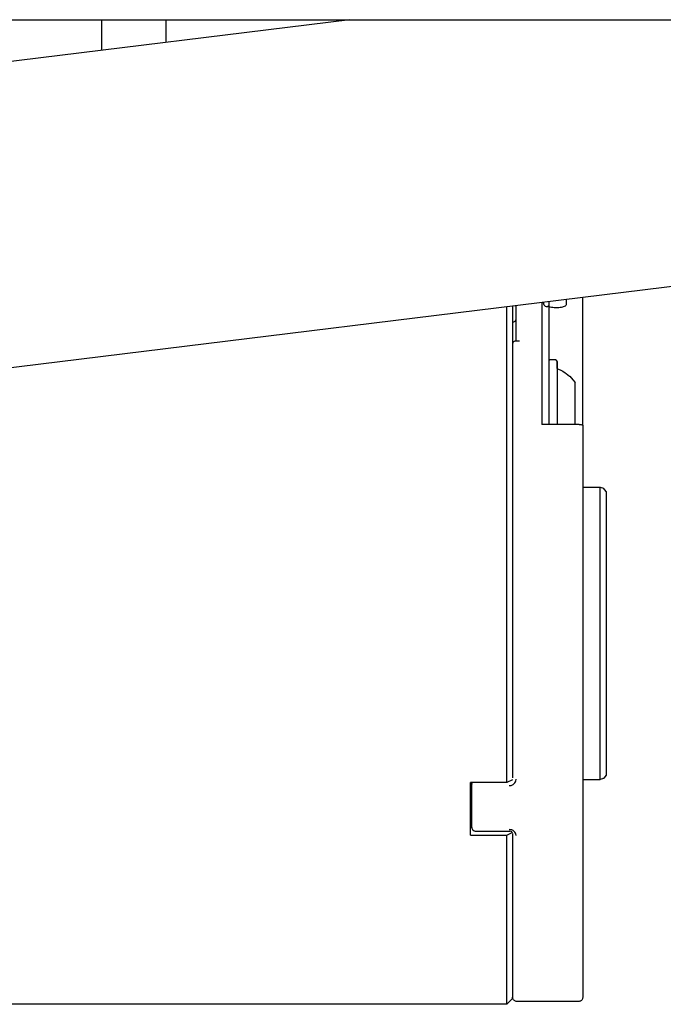
# Model space of a CAD drawing. Units: inches. Extents: x 0 to 859, y 0 to 584.
# Drawn here: x 374 to 385, y 39 to 56 of the extents above; entities that cross this region are included whole.
import ezdxf

# ---------------------------------------------------------------- set-up
doc = ezdxf.new("R2010")
doc.units = ezdxf.units.IN

# ---------------------------------------------------------------- blocks, each defined once
blk = doc.blocks.new('Anschlussklemme_3polig_WAGO_294-4413', base_point=(1816.898, 277.277))
at = {"color": 1, "linetype": 'Continuous'}
for p, q in [((1816.898, 280.277), (1816.898, 280.077)), ((1818.668, 279.877), (1817.098, 279.877)), ((1818.469, 280.077), (1818.469, 280.277)), ((1833.847, 279.877), (1818.668, 279.877)), ((1820.441, 278.496), (1820.373, 279.877)), ((1820.611, 279.877), (1820.688, 278.496)), ((1820.964, 278.496), (1820.896, 279.877)), ((1821.135, 279.877), (1821.211, 278.496)), ((1821.487, 278.496), (1821.42, 279.877)), ((1821.658, 279.877), (1821.735, 278.496)), ((1830.563, 279.661), (1828.018, 279.877)), ((1833.449, 279.877), (1833.449, 279.414)), ((1833.537, 279.406), (1833.526, 279.877)), ((1835.879, 280.236), (1833.847, 279.877)), ((1833.973, 279.899), (1833.973, 279.37)), ((1834.049, 279.364), (1834.049, 279.913)), ((1834.496, 279.992), (1834.496, 279.325)), ((1834.573, 279.319), (1834.573, 280.005)), ((1835.965, 280.277), (1835.879, 280.236)), ((1838.417, 278.993), (1838.417, 280.277)), ((1830.563, 277.277), (1830.563, 279.661)), ((1836.313, 279.171), (1833.875, 279.378)), ((1833.875, 277.277), (1833.875, 279.378)), ((1837.347, 279.084), (1836.313, 279.171)), ((1836.313, 277.277), (1836.313, 279.171)), ((1841.627, 278.72), (1837.519, 279.07)), ((1820.452, 278.258), (1820.441, 278.496)), ((1820.456, 278.216), (1820.452, 278.258)), ((1820.461, 278.184), (1820.456, 278.216)), ((1820.48, 278.114), (1820.461, 278.184)), ((1820.491, 278.085), (1820.48, 278.114)), ((1820.56, 277.968), (1820.491, 278.085)), ((1820.688, 278.496), (1820.701, 278.258)), ((1820.701, 278.258), (1820.705, 278.216)), ((1820.705, 278.216), (1820.711, 278.184)), ((1820.711, 278.184), (1820.731, 278.114)), ((1820.731, 278.114), (1820.743, 278.085)), ((1820.743, 278.085), (1820.816, 277.968)), ((1820.976, 278.258), (1820.964, 278.496)), ((1820.98, 278.216), (1820.976, 278.258)), ((1820.985, 278.184), (1820.98, 278.216)), ((1821.004, 278.114), (1820.985, 278.184)), ((1821.015, 278.085), (1821.004, 278.114)), ((1821.083, 277.968), (1821.015, 278.085)), ((1821.211, 278.496), (1821.225, 278.258)), ((1821.225, 278.258), (1821.229, 278.216)), ((1821.229, 278.216), (1821.234, 278.184)), ((1821.234, 278.184), (1821.255, 278.114)), ((1821.255, 278.114), (1821.267, 278.085)), ((1821.267, 278.085), (1821.34, 277.968)), ((1821.499, 278.258), (1821.487, 278.496)), ((1821.503, 278.216), (1821.499, 278.258)), ((1821.508, 278.184), (1821.503, 278.216)), ((1821.527, 278.114), (1821.508, 278.184)), ((1821.538, 278.085), (1821.527, 278.114)), ((1821.607, 277.968), (1821.538, 278.085)), ((1821.735, 278.496), (1821.748, 278.258)), ((1821.748, 278.258), (1821.752, 278.216)), ((1821.752, 278.216), (1821.758, 278.184)), ((1821.758, 278.184), (1821.778, 278.114)), ((1821.778, 278.114), (1821.79, 278.085)), ((1821.79, 278.085), (1821.863, 277.968)), ((1842.1, 278.678), (1842.1, 277.277)), ((1820.645, 277.884), (1820.56, 277.968)), ((1820.672, 277.865), (1820.645, 277.884)), ((1820.706, 277.845), (1820.672, 277.865)), ((1820.774, 277.814), (1820.706, 277.845)), ((1820.816, 277.968), (1820.905, 277.885)), ((1823.77, 277.277), (1820.858, 277.792)), ((1820.905, 277.885), (1820.933, 277.865)), ((1820.933, 277.865), (1820.967, 277.845)), ((1820.967, 277.845), (1821.036, 277.814)), ((1821.169, 277.884), (1821.083, 277.968)), ((1821.12, 277.792), (1824.032, 277.277)), ((1821.196, 277.865), (1821.169, 277.884)), ((1821.23, 277.845), (1821.196, 277.865)), ((1821.297, 277.814), (1821.23, 277.845)), ((1821.34, 277.968), (1821.428, 277.885)), ((1824.293, 277.277), (1821.381, 277.792)), ((1821.428, 277.885), (1821.456, 277.865)), ((1821.456, 277.865), (1821.491, 277.845)), ((1821.491, 277.845), (1821.559, 277.814)), ((1821.692, 277.884), (1821.607, 277.968)), ((1821.643, 277.792), (1824.555, 277.277)), ((1821.719, 277.865), (1821.692, 277.884)), ((1821.753, 277.845), (1821.719, 277.865)), ((1821.821, 277.814), (1821.753, 277.845)), ((1821.863, 277.968), (1821.952, 277.885)), ((1824.817, 277.277), (1821.905, 277.792)), ((1821.952, 277.885), (1821.98, 277.865)), ((1821.98, 277.865), (1822.014, 277.845)), ((1822.014, 277.845), (1822.083, 277.814)), ((1822.166, 277.792), (1825.078, 277.277)), ((1823.218, 277.395), (1823.316, 277.375)), ((1823.267, 277.392), (1823.218, 277.395)), ((1823.509, 277.354), (1823.267, 277.392)), ((1823.316, 277.375), (1823.609, 277.32)), ((1823.961, 277.277), (1823.509, 277.354)), ((1823.609, 277.32), (1823.841, 277.277)), ((1823.742, 277.395), (1823.839, 277.375)), ((1823.79, 277.392), (1823.742, 277.395)), ((1823.77, 277.277), (1823.841, 277.277)), ((1824.032, 277.354), (1823.79, 277.392)), ((1823.839, 277.375), (1824.133, 277.32)), ((1823.841, 277.277), (1824.087, 277.277)), ((1823.961, 277.277), (1824.032, 277.277)), ((1824.485, 277.277), (1824.032, 277.354)), ((1824.032, 277.277), (1824.293, 277.277)), ((1824.087, 277.277), (1824.364, 277.277)), ((1824.133, 277.32), (1824.364, 277.277)), ((1824.265, 277.395), (1824.362, 277.375)), ((1824.314, 277.392), (1824.265, 277.395)), ((1824.293, 277.277), (1824.364, 277.277)), ((1824.555, 277.354), (1824.314, 277.392)), ((1824.362, 277.375), (1824.656, 277.32)), ((1824.364, 277.277), (1824.61, 277.277)), ((1824.485, 277.277), (1824.555, 277.277)), ((1825.008, 277.277), (1824.555, 277.354)), ((1824.555, 277.277), (1824.817, 277.277)), ((1824.61, 277.277), (1824.887, 277.277)), ((1824.656, 277.32), (1824.887, 277.277)), ((1824.817, 277.277), (1824.887, 277.277)), ((1824.887, 277.277), (1826.624, 277.277)), ((1825.008, 277.277), (1825.078, 277.277)), ((1825.078, 277.277), (1830.563, 277.277)), ((1830.563, 277.277), (1833.875, 277.277)), ((1833.875, 277.277), (1836.313, 277.277)), ((1836.313, 277.277), (1837.347, 277.277)), ((1837.347, 277.277), (1837.519, 277.277)), ((1841.627, 277.277), (1837.519, 277.277)), ((1841.627, 277.277), (1842.1, 277.277))]:
    blk.add_line(p, q, dxfattribs=at)
for points in [[(1816.898, 280.077), (1816.914, 280.001), (1816.957, 279.936), (1817.022, 279.893), (1817.098, 279.877)], [(1818.469, 280.077), (1818.484, 280.001), (1818.527, 279.936), (1818.592, 279.893), (1818.668, 279.877)], [(1830.563, 279.661), (1831.064, 279.617), (1831.615, 279.569), (1832.192, 279.519), (1832.776, 279.47), (1833.344, 279.422), (1833.875, 279.378)], [(1837.347, 279.084), (1837.432, 279.077), (1837.519, 279.07)], [(1842.1, 278.678), (1842.08, 278.68), (1842.029, 278.685), (1841.954, 278.692), (1841.858, 278.7), (1841.747, 278.71), (1841.627, 278.72)], [(1820.774, 277.814), (1820.816, 277.801), (1820.858, 277.792)], [(1821.036, 277.814), (1821.077, 277.801), (1821.12, 277.792)], [(1821.297, 277.814), (1821.339, 277.801), (1821.381, 277.792)], [(1821.559, 277.814), (1821.601, 277.801), (1821.643, 277.792)], [(1821.821, 277.814), (1821.862, 277.801), (1821.905, 277.792)], [(1822.083, 277.814), (1822.124, 277.801), (1822.166, 277.792)]]:
    blk.add_spline(points, degree=3, dxfattribs=at)
blk = doc.blocks.new('70106-1-0107_2', base_point=(1879.253, 277.671))
at = {"color": 1, "linetype": 'Continuous'}
for p, q in [((1879.253, 277.671), (1879.253, 280.277)), ((1884.753, 278.346), (1884.753, 280.277))]:
    blk.add_line(p, q, dxfattribs=at)
blk = doc.blocks.new('Kabelbaum', base_point=(1816.898, 277.277))
for name, p in [('Anschlussklemme_3polig_WAGO_294-4413', (1816.898, 277.277)), ('70106-1-0107_2', (1879.253, 277.671))]:
    blk.add_blockref(name, p)
blk = doc.blocks.new('70106-1-1110_18', base_point=(1917.513, 245.647))
at = {"color": 1, "linetype": 'Continuous'}
for p, q in [((1917.513, 251.131), (1917.603, 251.181)), ((1918.103, 251.181), (1917.603, 251.181)), ((1918.103, 251.181), (1918.211, 250.992)), ((1918.211, 250.992), (1918.21, 251.018)), ((1918.211, 250.935), (1918.211, 250.992)), ((1918.211, 250.992), (1918.211, 250.869)), ((1918.211, 250.814), (1918.211, 250.935)), ((1918.211, 250.869), (1918.211, 250.547)), ((1918.211, 250.465), (1918.211, 250.814)), ((1918.211, 250.547), (1918.211, 247.88)), ((1918.211, 250.428), (1918.211, 250.465)), ((1918.211, 250.428), (1918.256, 250.412)), ((1918.256, 250.412), (1918.462, 250.328)), ((1918.462, 250.328), (1918.703, 250.197)), ((1918.703, 250.197), (1918.906, 250.073)), ((1918.906, 250.073), (1918.987, 250.015)), ((1918.987, 250.015), (1919.268, 249.787)), ((1919.268, 249.787), (1919.296, 249.761)), ((1919.296, 249.761), (1919.565, 249.473)), ((1919.565, 249.473), (1919.753, 249.226)), ((1919.753, 246.189), (1919.753, 249.226)), ((1918.211, 247.88), (1918.211, 245.703)), ((1919.753, 245.693), (1919.753, 246.189)), ((1918.211, 245.703), (1918.211, 245.647)), ((1919.753, 245.647), (1919.753, 245.693))]:
    blk.add_line(p, q, dxfattribs=at)
blk = doc.blocks.new('70106-1-1110_11', base_point=(1796.403, 196.027))
at = {"color": 1, "linetype": 'Continuous'}
for p, q in [((1913.903, 255.573), (1913.903, 255.73)), ((1913.903, 215.003), (1913.903, 255.573)), ((1914.403, 255.791), (1914.403, 254.665)), ((1914.403, 254.665), (1914.403, 253.296)), ((1914.403, 253.296), (1914.403, 252.542)), ((1914.403, 252.542), (1914.403, 251.762)), ((1914.403, 251.762), (1914.403, 217.551)), ((1796.903, 241.364), (1796.903, 241.016)), ((1796.903, 241.016), (1796.903, 196.946)), ((1914.403, 217.551), (1914.403, 215.41)), ((1913.903, 215.003), (1910.803, 215.003)), ((1910.803, 210.514), (1910.803, 215.003)), ((1914.403, 215.241), (1913.903, 215.003)), ((1910.903, 212.205), (1910.803, 212.205)), ((1913.962, 210.542), (1914.363, 210.733)), ((1914.403, 210.643), (1914.403, 208.726)), ((1910.803, 210.514), (1913.903, 210.514)), ((1913.903, 210.514), (1913.962, 210.542)), ((1913.903, 196.027), (1913.903, 210.514)), ((1914.403, 208.726), (1914.403, 196.527)), ((1796.903, 196.027), (1796.403, 196.527)), ((1796.903, 196.946), (1796.903, 196.027)), ((1914.403, 196.527), (1913.903, 196.027)), ((1827.403, 196.027), (1796.903, 196.027)), ((1913.903, 196.027), (1862.903, 196.027))]:
    blk.add_line(p, q, dxfattribs=at)
blk = doc.blocks.new('70106-1-1110_12', base_point=(1910.903, 196.277))
at = {"color": 1, "linetype": 'Continuous'}
for p, q in [((1920.403, 246.27), (1920.403, 256.528)), ((1914.703, 255.24), (1914.703, 255.828)), ((1914.703, 252.78), (1914.703, 255.24)), ((1916.903, 254.09), (1916.903, 253.5)), ((1915.003, 252.78), (1914.703, 252.78)), ((1916.903, 253.5), (1916.903, 245.647)), ((1920.403, 245.571), (1920.403, 246.27)), ((1920.103, 245.647), (1916.903, 245.647)), ((1920.103, 245.647), (1920.193, 245.644)), ((1920.193, 245.644), (1920.274, 245.634)), ((1920.274, 245.634), (1920.319, 245.624)), ((1920.319, 245.624), (1920.403, 245.571)), ((1920.403, 245.571), (1920.403, 196.622)), ((1920.403, 240.277), (1921.903, 240.277)), ((1921.903, 240.277), (1922.181, 240.203)), ((1921.903, 220.69), (1921.903, 240.277)), ((1922.403, 239.913), (1922.181, 240.203)), ((1922.403, 239.913), (1922.403, 223.207)), ((1922.403, 223.207), (1922.403, 215.642)), ((1921.903, 215.277), (1921.903, 220.69)), ((1910.903, 214.861), (1910.903, 215.003)), ((1910.908, 214.909), (1910.903, 214.861)), ((1910.903, 211.148), (1910.903, 214.861)), ((1914.438, 214.831), (1914.603, 214.984)), ((1914.603, 214.984), (1914.657, 215.077)), ((1914.657, 215.077), (1914.678, 215.131)), ((1914.678, 215.131), (1914.703, 215.291)), ((1920.403, 215.277), (1921.903, 215.277)), ((1922.181, 215.352), (1921.903, 215.277)), ((1922.181, 215.352), (1922.181, 215.415)), ((1922.206, 215.364), (1922.181, 215.352)), ((1922.403, 215.642), (1922.206, 215.364)), ((1914.103, 214.736), (1914.279, 214.761)), ((1914.279, 214.761), (1914.335, 214.78)), ((1914.335, 214.78), (1914.438, 214.831)), ((1910.903, 211.148), (1910.908, 211.12)), ((1910.908, 211.12), (1910.903, 211.148)), ((1910.908, 211.12), (1910.913, 211.089)), ((1910.913, 211.089), (1910.958, 210.978)), ((1910.958, 210.978), (1911.121, 210.865)), ((1911.121, 210.865), (1911.203, 210.848)), ((1911.203, 210.848), (1914.103, 210.848)), ((1914.278, 210.966), (1914.103, 210.988)), ((1914.163, 210.844), (1914.103, 210.848)), ((1914.103, 210.848), (1914.163, 210.844)), ((1914.103, 210.848), (1914.163, 210.844)), ((1914.163, 210.844), (1914.103, 210.848)), ((1914.237, 210.832), (1914.163, 210.844)), ((1914.283, 210.805), (1914.237, 210.832)), ((1914.335, 210.948), (1914.278, 210.966)), ((1914.336, 210.772), (1914.283, 210.805)), ((1914.438, 210.901), (1914.335, 210.948)), ((1914.358, 210.737), (1914.336, 210.772)), ((1914.398, 210.688), (1914.358, 210.737)), ((1914.603, 210.76), (1914.438, 210.901)), ((1914.657, 210.674), (1914.603, 210.76)), ((1914.677, 210.625), (1914.657, 210.674)), ((1914.703, 210.478), (1914.677, 210.625)), ((1914.408, 196.553), (1914.403, 196.631)), ((1914.422, 196.523), (1914.408, 196.553)), ((1914.443, 196.455), (1914.422, 196.523)), ((1914.481, 196.414), (1914.443, 196.455)), ((1914.51, 196.375), (1914.481, 196.414)), ((1914.566, 196.345), (1914.51, 196.375)), ((1914.601, 196.323), (1914.566, 196.345)), ((1914.703, 196.277), (1914.601, 196.323)), ((1920.206, 196.31), (1920.145, 196.288)), ((1920.232, 196.326), (1920.206, 196.31)), ((1920.296, 196.362), (1920.232, 196.326)), ((1920.318, 196.392), (1920.296, 196.362)), ((1920.363, 196.442), (1920.318, 196.392)), ((1920.38, 196.499), (1920.363, 196.442)), ((1920.399, 196.54), (1920.38, 196.499)), ((1920.403, 196.622), (1920.399, 196.54)), ((1920.103, 196.277), (1914.703, 196.277)), ((1920.145, 196.288), (1920.103, 196.277))]:
    blk.add_line(p, q, dxfattribs=at)
for points in [[(1914.403, 254.409), (1914.518, 254.431), (1914.615, 254.492), (1914.68, 254.584), (1914.703, 254.692)], [(1914.703, 252.78), (1914.588, 252.762), (1914.491, 252.71), (1914.426, 252.633), (1914.403, 252.542)]]:
    blk.add_spline(points, degree=3, dxfattribs=at)
blk = doc.blocks.new('70106-1-1110_17_1', base_point=(1910.803, 213.713))
at = {"color": 1, "linetype": 'Continuous'}
blk.add_line((1910.903, 213.713), (1910.803, 213.713), dxfattribs=at)
blk = doc.blocks.new('70106-1-1110_19', base_point=(1916.903, 245.647))
at = {"color": 1, "linetype": 'Continuous'}
for p, q in [((1917.503, 256.172), (1917.503, 255.806)), ((1919.003, 255.906), (1919.003, 256.356)), ((1916.903, 256.098), (1916.903, 254.09)), ((1917.038, 256.038), (1917.018, 256.112)), ((1917.117, 255.86), (1917.038, 256.038)), ((1917.207, 255.748), (1917.117, 255.86)), ((1917.303, 255.711), (1917.207, 255.748)), ((1917.353, 255.711), (1917.303, 255.711)), ((1917.401, 255.72), (1917.353, 255.711)), ((1917.503, 255.806), (1917.401, 255.72)), ((1917.503, 255.806), (1917.503, 255.719)), ((1917.503, 255.719), (1917.503, 247.548)), ((1917.503, 247.548), (1917.503, 246.08)), ((1917.503, 246.08), (1917.503, 245.647))]:
    blk.add_line(p, q, dxfattribs=at)
blk.add_spline([(1917.503, 255.719), (1917.718, 255.679), (1917.965, 255.658), (1918.222, 255.657), (1918.471, 255.677), (1918.688, 255.715), (1918.858, 255.769), (1918.966, 255.835), (1919.003, 255.906)], degree=3, dxfattribs=at)
blk = doc.blocks.new('70106-1-1110', base_point=(1546.603, 188.135))
for name, p in [('70106-1-1110_12', (1910.903, 196.277)), ('70106-1-1110_19', (1916.903, 245.647)), ('70106-1-1110_11', (1796.403, 196.027)), ('70106-1-1110_18', (1917.513, 245.647)), ('70106-1-1110_17_1', (1910.803, 213.713))]:
    blk.add_blockref(name, p)
blk = doc.blocks.new('70106-1-1100_148391_MGE-KAG__84', base_point=(1546.603, 187.013))
blk.add_blockref('70106-1-1110', (1546.603, 188.135))
blk = doc.blocks.new('70106-1-0172__85', base_point=(1375.528, 181.082))
for name, p in [('70106-1-1100_148391_MGE-KAG__84', (1546.603, 187.013)), ('Kabelbaum', (1816.898, 277.277))]:
    blk.add_blockref(name, p)
blk = doc.blocks.new('70106-ep08-10__86', base_point=(1375.528, 181.082))
blk.add_blockref('70106-1-0172__85', (1375.528, 181.082))
blk = doc.blocks.new('70106-2-0367__89', base_point=(1690, 229.362))
at = {"color": 1, "linetype": 'Continuous'}
for p, q in [((1900.484, 280.277), (1695.988, 255.168)), ((1699.157, 229.362), (2113.827, 280.277))]:
    blk.add_line(p, q, dxfattribs=at)
blk = doc.blocks.new('70106-1-0143__90', base_point=(1690, 229.362))
blk.add_blockref('70106-2-0367__89', (1690, 229.362))
blk = doc.blocks.new('Rollenarm_fuer_EMD-F_Tuerblatt__91', base_point=(1690, 229.362))
blk.add_blockref('70106-1-0143__90', (1690, 229.362))
blk = doc.blocks.new('70106-ep08-14__92', base_point=(1690, 229.362))
blk.add_blockref('Rollenarm_fuer_EMD-F_Tuerblatt__91', (1690, 229.362))
blk = doc.blocks.new('70106-2-0283_760mm__93', base_point=(1419, 280.277))
at = {"color": 1, "linetype": 'Continuous'}
blk.add_line((1419, 280.277), (2179, 280.277), dxfattribs=at)
blk = doc.blocks.new('70106-ep08-15__94', base_point=(1419, 280.277))
blk.add_blockref('70106-2-0283_760mm__93', (1419, 280.277))
blk = doc.blocks.new('70106-ep08__99', base_point=(1275, 179.082))
for name, p in [('70106-ep08-15__94', (1419, 280.277)), ('70106-ep08-10__86', (1375.528, 181.082)), ('70106-ep08-14__92', (1690, 229.362))]:
    blk.add_blockref(name, p)
blk = doc.blocks.new('TV1', base_point=(1855, 240))
blk.add_blockref('70106-ep08__99', (1275, 179.082))

msp = doc.modelspace()

# ---------------------------------------------------------------- block references
at = {"xscale": 0.2, "yscale": 0.2, "zscale": 0.2}
msp.add_blockref('TV1', (371, 48), dxfattribs=at)

doc.saveas('drawing.dxf')
